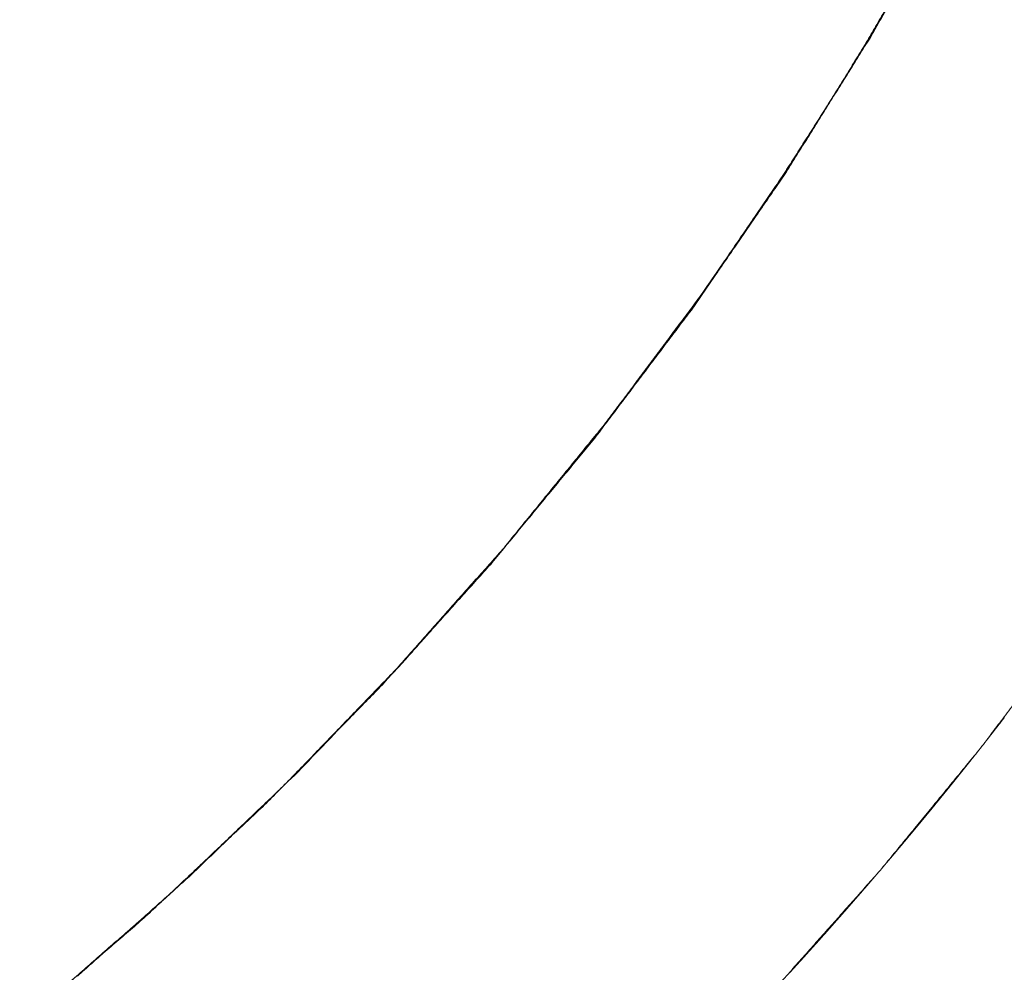
# Model space of a CAD drawing. Extents: x 8809 to 10773, y -11087 to -10563.
# Drawn here: x 9059 to 9087, y -10994 to -10967 of the extents above; entities that cross this region are included whole.
import ezdxf

# ---------------------------------------------------------------- set-up
doc = ezdxf.new("R2010")
doc.units = 0
doc.header["$MEASUREMENT"] = 0
doc.layers.get('0').update_dxf_attribs({"linetype": 'CONTINUOUS'})

msp = doc.modelspace()

# ---------------------------------------------------------------- linework, layer by layer
at = {"linetype": 'Continuous', "lineweight": 18}
for points in [[(9083.654, -10966.706), (9085.953, -10962.625)], [(9083.475, -10967.03), (9085.815, -10962.892)], [(9085.11, -10964.159), (9082.912, -10967.934)], [(9081.181, -10970.683), (9083.654, -10966.706)], [(9080.962, -10971.053), (9083.475, -10967.03)], [(9082.912, -10967.934), (9080.565, -10971.619)], [(9078.537, -10974.555), (9081.181, -10970.683)], [(9078.275, -10974.962), (9080.962, -10971.053)], [(9080.565, -10971.619), (9078.073, -10975.208)], [(9075.732, -10978.312), (9078.537, -10974.555)], [(9075.416, -10978.755), (9078.275, -10974.962)], [(9078.073, -10975.208), (9075.442, -10978.696)], [(9072.772, -10981.947), (9075.732, -10978.312)], [(9072.383, -10982.433), (9075.416, -10978.755)], [(9075.442, -10978.696), (9072.674, -10982.077)], [(9069.662, -10985.455), (9072.772, -10981.947)], [(9072.674, -10982.077), (9069.776, -10985.347)], [(9069.177, -10985.997), (9072.383, -10982.433)], [(9089.428, -10984.123), (9086.651, -10987.794)], [(9069.776, -10985.347), (9066.752, -10988.5)], [(9066.408, -10988.831), (9069.662, -10985.455)], [(9065.798, -10989.445), (9069.177, -10985.997)], [(9087.183, -10987.114), (9087.201, -10987.09)], [(9087.201, -10987.09), (9087.22, -10987.067)], [(9087.274, -10986.996), (9087.293, -10986.972)], [(9086.963, -10987.397), (9086.981, -10987.373)], [(9086.981, -10987.373), (9087, -10987.35)], [(9087, -10987.35), (9087.018, -10987.326)], [(9087.018, -10987.326), (9087.036, -10987.302)], [(9087.036, -10987.302), (9087.055, -10987.279)], [(9087.055, -10987.279), (9087.073, -10987.255)], [(9087.073, -10987.255), (9087.091, -10987.232)], [(9087.091, -10987.232), (9087.11, -10987.208)], [(9087.11, -10987.208), (9087.128, -10987.185)], [(9087.128, -10987.185), (9087.146, -10987.161)], [(9087.146, -10987.161), (9087.165, -10987.138)], [(9087.165, -10987.138), (9087.183, -10987.114)], [(9086.742, -10987.679), (9086.76, -10987.655)], [(9086.76, -10987.655), (9086.779, -10987.632)], [(9086.779, -10987.632), (9086.815, -10987.585)], [(9086.815, -10987.585), (9086.834, -10987.561)], [(9086.834, -10987.561), (9086.852, -10987.538)], [(9086.852, -10987.538), (9086.871, -10987.514)], [(9086.926, -10987.444), (9086.944, -10987.42)], [(9086.944, -10987.42), (9086.963, -10987.397)], [(9086.651, -10987.794), (9083.729, -10991.355)], [(9086.501, -10987.984), (9086.52, -10987.961)], [(9086.52, -10987.961), (9086.557, -10987.914)], [(9086.557, -10987.914), (9086.575, -10987.89)], [(9086.631, -10987.82), (9086.649, -10987.796)], [(9086.705, -10987.726), (9086.723, -10987.702)], [(9086.723, -10987.702), (9086.742, -10987.679)], [(9086.278, -10988.265), (9086.296, -10988.242)], [(9086.296, -10988.242), (9086.315, -10988.218)], [(9086.315, -10988.218), (9086.334, -10988.195)], [(9086.334, -10988.195), (9086.352, -10988.172)], [(9086.352, -10988.172), (9086.389, -10988.125)], [(9086.389, -10988.125), (9086.408, -10988.101)], [(9086.408, -10988.101), (9086.445, -10988.054)], [(9086.445, -10988.054), (9086.464, -10988.031)], [(9086.464, -10988.031), (9086.482, -10988.008)], [(9086.482, -10988.008), (9086.501, -10987.984)], [(9066.752, -10988.5), (9063.606, -10991.531)], [(9086.054, -10988.546), (9086.072, -10988.522)], [(9086.072, -10988.522), (9086.091, -10988.499)], [(9086.091, -10988.499), (9086.11, -10988.475)], [(9086.11, -10988.475), (9086.147, -10988.429)], [(9086.147, -10988.429), (9086.166, -10988.405)], [(9086.166, -10988.405), (9086.203, -10988.359)], [(9086.203, -10988.359), (9086.222, -10988.335)], [(9086.222, -10988.335), (9086.24, -10988.312)], [(9086.24, -10988.312), (9086.259, -10988.288)], [(9086.259, -10988.288), (9086.278, -10988.265)], [(9085.81, -10988.849), (9085.828, -10988.826)], [(9085.828, -10988.826), (9085.847, -10988.802)], [(9085.979, -10988.639), (9085.997, -10988.616)], [(9085.997, -10988.616), (9086.016, -10988.592)], [(9086.016, -10988.592), (9086.035, -10988.569)], [(9086.035, -10988.569), (9086.054, -10988.546)], [(9063.016, -10992.068), (9066.408, -10988.831)], [(9085.584, -10989.128), (9085.621, -10989.082)], [(9085.621, -10989.082), (9085.64, -10989.059)], [(9085.697, -10988.989), (9085.716, -10988.965)], [(9085.716, -10988.965), (9085.734, -10988.942)], [(9085.734, -10988.942), (9085.772, -10988.896)], [(9085.772, -10988.896), (9085.791, -10988.872)], [(9085.791, -10988.872), (9085.81, -10988.849)], [(9085.356, -10989.407), (9085.375, -10989.384)], [(9085.375, -10989.384), (9085.394, -10989.361)], [(9085.394, -10989.361), (9085.413, -10989.337)], [(9085.413, -10989.337), (9085.432, -10989.314)], [(9085.432, -10989.314), (9085.451, -10989.291)], [(9085.451, -10989.291), (9085.47, -10989.268)], [(9085.47, -10989.268), (9085.489, -10989.244)], [(9085.489, -10989.244), (9085.508, -10989.221)], [(9085.508, -10989.221), (9085.527, -10989.198)], [(9085.527, -10989.198), (9085.546, -10989.175)], [(9085.546, -10989.175), (9085.565, -10989.151)], [(9085.565, -10989.151), (9085.584, -10989.128)], [(9062.286, -10992.74), (9065.798, -10989.445)], [(9085.166, -10989.639), (9085.186, -10989.616)], [(9085.186, -10989.616), (9085.205, -10989.593)], [(9085.205, -10989.593), (9085.224, -10989.569)], [(9085.224, -10989.569), (9085.242, -10989.546)], [(9085.242, -10989.546), (9085.281, -10989.5)], [(9085.281, -10989.5), (9085.3, -10989.477)], [(9085.3, -10989.477), (9085.318, -10989.453)], [(9085.318, -10989.453), (9085.337, -10989.43)], [(9085.337, -10989.43), (9085.356, -10989.407)], [(9084.88, -10989.986), (9084.918, -10989.94)], [(9084.918, -10989.94), (9084.938, -10989.917)], [(9084.938, -10989.917), (9084.957, -10989.893)], [(9084.957, -10989.893), (9084.976, -10989.871)], [(9084.976, -10989.871), (9085.014, -10989.824)], [(9085.014, -10989.824), (9085.033, -10989.801)], [(9085.033, -10989.801), (9085.071, -10989.755)], [(9085.071, -10989.755), (9085.09, -10989.732)], [(9085.09, -10989.732), (9085.109, -10989.708)], [(9084.65, -10990.263), (9084.669, -10990.24)], [(9084.669, -10990.24), (9084.689, -10990.217)], [(9084.689, -10990.217), (9084.708, -10990.194)], [(9084.708, -10990.194), (9084.727, -10990.171)], [(9084.727, -10990.171), (9084.746, -10990.148)], [(9084.746, -10990.148), (9084.765, -10990.125)], [(9084.765, -10990.125), (9084.804, -10990.078)], [(9084.804, -10990.078), (9084.823, -10990.055)], [(9084.823, -10990.055), (9084.861, -10990.009)], [(9084.861, -10990.009), (9084.88, -10989.986)], [(9084.4, -10990.563), (9084.419, -10990.539)], [(9084.419, -10990.539), (9084.439, -10990.516)], [(9084.496, -10990.447), (9084.516, -10990.424)], [(9084.516, -10990.424), (9084.535, -10990.401)], [(9084.535, -10990.401), (9084.554, -10990.378)], [(9084.554, -10990.378), (9084.573, -10990.355)], [(9084.573, -10990.355), (9084.593, -10990.332)], [(9084.593, -10990.332), (9084.612, -10990.309)], [(9084.612, -10990.309), (9084.631, -10990.286)], [(9084.631, -10990.286), (9084.65, -10990.263)], [(9084.168, -10990.838), (9084.187, -10990.815)], [(9084.187, -10990.815), (9084.207, -10990.792)], [(9084.207, -10990.792), (9084.245, -10990.746), (9084.284, -10990.7)], [(9084.284, -10990.7), (9084.303, -10990.677)], [(9084.303, -10990.677), (9084.342, -10990.632)], [(9084.342, -10990.632), (9084.361, -10990.609)], [(9084.361, -10990.609), (9084.381, -10990.586)], [(9084.381, -10990.586), (9084.4, -10990.563)], [(9083.916, -10991.136), (9083.935, -10991.113)], [(9083.935, -10991.113), (9083.954, -10991.091)], [(9083.954, -10991.091), (9083.974, -10991.068)], [(9083.974, -10991.068), (9083.993, -10991.045)], [(9083.993, -10991.045), (9084.013, -10991.022)], [(9084.013, -10991.022), (9084.032, -10990.999)], [(9084.032, -10990.999), (9084.052, -10990.976)], [(9084.052, -10990.976), (9084.09, -10990.93)], [(9084.09, -10990.93), (9084.11, -10990.907)], [(9084.11, -10990.907), (9084.129, -10990.884)], [(9084.129, -10990.884), (9084.168, -10990.838)], [(9083.729, -10991.355), (9080.664, -10994.805)], [(9083.682, -10991.411), (9083.721, -10991.365)], [(9083.721, -10991.365), (9083.74, -10991.342)], [(9083.74, -10991.342), (9083.779, -10991.297)], [(9083.779, -10991.297), (9083.799, -10991.274)], [(9083.799, -10991.274), (9083.818, -10991.251)], [(9083.818, -10991.251), (9083.838, -10991.228)], [(9083.838, -10991.228), (9083.857, -10991.205)], [(9083.857, -10991.205), (9083.877, -10991.182)], [(9083.877, -10991.182), (9083.896, -10991.159)], [(9083.896, -10991.159), (9083.916, -10991.136)], [(9063.606, -10991.531), (9060.343, -10994.437)], [(9083.564, -10991.548), (9083.584, -10991.525)], [(9083.584, -10991.525), (9083.623, -10991.479)], [(9083.623, -10991.479), (9083.643, -10991.457)], [(9083.643, -10991.457), (9083.662, -10991.434)], [(9083.662, -10991.434), (9083.682, -10991.411)], [(9083.172, -10992.004), (9083.191, -10991.981)], [(9083.191, -10991.981), (9083.211, -10991.958)], [(9083.211, -10991.958), (9083.25, -10991.913)], [(9083.25, -10991.913), (9083.27, -10991.89)], [(9083.27, -10991.89), (9083.309, -10991.844)], [(9083.309, -10991.844), (9083.329, -10991.822)], [(9083.329, -10991.822), (9083.349, -10991.799)], [(9083.349, -10991.799), (9083.368, -10991.776)], [(9083.368, -10991.776), (9083.388, -10991.753)], [(9083.388, -10991.753), (9083.408, -10991.73)], [(9083.408, -10991.73), (9083.427, -10991.708)], [(9059.49, -10995.159), (9063.016, -10992.068)], [(9082.994, -10992.208), (9083.014, -10992.185)], [(9083.014, -10992.185), (9083.053, -10992.14)], [(9083.053, -10992.14), (9083.073, -10992.117)], [(9083.073, -10992.117), (9083.093, -10992.095)], [(9083.093, -10992.095), (9083.113, -10992.072)], [(9083.113, -10992.072), (9083.132, -10992.049)], [(9083.132, -10992.049), (9083.152, -10992.026)], [(9083.152, -10992.026), (9083.172, -10992.004)], [(9082.677, -10992.571), (9082.717, -10992.526), (9082.756, -10992.48), (9082.796, -10992.435)], [(9082.796, -10992.435), (9082.816, -10992.412)], [(9082.816, -10992.412), (9082.836, -10992.39)], [(9082.836, -10992.39), (9082.856, -10992.367)], [(9082.856, -10992.367), (9082.875, -10992.344)], [(9082.875, -10992.344), (9082.895, -10992.322)], [(9082.895, -10992.322), (9082.915, -10992.299)], [(9082.915, -10992.299), (9082.935, -10992.276)], [(9058.661, -10995.862), (9062.286, -10992.74)], [(9082.438, -10992.842), (9082.458, -10992.82)], [(9082.458, -10992.82), (9082.478, -10992.797)], [(9082.478, -10992.797), (9082.498, -10992.774)], [(9082.498, -10992.774), (9082.518, -10992.752)], [(9082.518, -10992.752), (9082.538, -10992.729)], [(9082.538, -10992.729), (9082.578, -10992.684)], [(9082.578, -10992.684), (9082.598, -10992.662)], [(9082.598, -10992.662), (9082.617, -10992.639)], [(9082.617, -10992.639), (9082.657, -10992.594)], [(9082.657, -10992.594), (9082.677, -10992.571)], [(9082.239, -10993.068), (9082.259, -10993.045)], [(9082.259, -10993.045), (9082.279, -10993.023)], [(9082.279, -10993.023), (9082.299, -10993)], [(9082.299, -10993), (9082.319, -10992.978)], [(9082.319, -10992.978), (9082.339, -10992.955)], [(9082.339, -10992.955), (9082.358, -10992.933)], [(9082.358, -10992.933), (9082.378, -10992.91)], [(9082.378, -10992.91), (9082.398, -10992.887)], [(9082.398, -10992.887), (9082.418, -10992.865)], [(9082.418, -10992.865), (9082.438, -10992.842)], [(9082.018, -10993.316), (9082.038, -10993.293)], [(9082.038, -10993.293), (9082.078, -10993.248)], [(9082.078, -10993.248), (9082.098, -10993.226)], [(9082.098, -10993.226), (9082.119, -10993.203)], [(9082.119, -10993.203), (9082.159, -10993.158)], [(9082.159, -10993.158), (9082.179, -10993.135)], [(9081.656, -10993.72), (9081.696, -10993.675)], [(9081.696, -10993.675), (9081.716, -10993.653)], [(9081.716, -10993.653), (9081.737, -10993.63)], [(9081.737, -10993.63), (9081.757, -10993.608)], [(9081.757, -10993.608), (9081.777, -10993.585)], [(9081.777, -10993.585), (9081.797, -10993.563)], [(9081.797, -10993.563), (9081.817, -10993.54)], [(9081.817, -10993.54), (9081.837, -10993.518)], [(9081.837, -10993.518), (9081.857, -10993.495)], [(9081.857, -10993.495), (9081.878, -10993.473)], [(9081.454, -10993.944), (9081.474, -10993.921)], [(9081.474, -10993.921), (9081.494, -10993.899)], [(9081.494, -10993.899), (9081.514, -10993.877)], [(9081.514, -10993.877), (9081.535, -10993.854)], [(9081.535, -10993.854), (9081.555, -10993.832)], [(9081.555, -10993.832), (9081.575, -10993.809)], [(9081.575, -10993.809), (9081.595, -10993.787)], [(9081.595, -10993.787), (9081.615, -10993.765)], [(9081.615, -10993.765), (9081.636, -10993.742)], [(9081.636, -10993.742), (9081.656, -10993.72)], [(9081.109, -10994.323), (9081.149, -10994.279), (9081.19, -10994.234), (9081.231, -10994.189)], [(9081.231, -10994.189), (9081.251, -10994.167)], [(9081.251, -10994.167), (9081.271, -10994.145)], [(9081.271, -10994.145), (9081.292, -10994.123)], [(9081.292, -10994.123), (9081.312, -10994.1)], [(9081.312, -10994.1), (9081.352, -10994.056)], [(9081.352, -10994.056), (9081.373, -10994.033)], [(9081.373, -10994.033), (9081.393, -10994.011)], [(9081.088, -10994.346), (9081.109, -10994.323)]]:
    msp.add_open_spline(points, degree=1, dxfattribs=at)
for points, knots in [([(9087.22, -10987.067), (9087.256, -10987.019), (9087.274, -10986.996)], [0.607536043, 0.607536043, 0.609486913, 0.610462349, 0.610462349]), ([(9087.293, -10986.972), (9087.329, -10986.925), (9087.348, -10986.901)], [0.611433518, 0.611433518, 0.613384389, 0.614359824, 0.614359824]), ([(9086.871, -10987.514), (9086.908, -10987.467), (9086.926, -10987.444)], [0.589014867, 0.589014867, 0.590963855, 0.591938349, 0.591938349]), ([(9086.575, -10987.89), (9086.612, -10987.843), (9086.631, -10987.82)], [0.573402775, 0.573402775, 0.575355101, 0.576331264, 0.576331264]), ([(9086.649, -10987.796), (9086.686, -10987.749), (9086.705, -10987.726)], [0.577305758, 0.577305758, 0.579258084, 0.580234247, 0.580234247]), ([(9085.847, -10988.802), (9085.885, -10988.756), (9085.922, -10988.709), (9085.96, -10988.662), (9085.979, -10988.639)], [0.535317062, 0.535317062, 0.537271036, 0.53922501, 0.541178984, 0.542155971, 0.542155971]), ([(9085.64, -10989.059), (9085.678, -10989.012), (9085.697, -10988.989)], [0.52456084, 0.52456084, 0.526518203, 0.527496884, 0.527496884]), ([(9085.109, -10989.708), (9085.147, -10989.662), (9085.166, -10989.639)], [0.497171782, 0.497171782, 0.499127596, 0.500105503, 0.500105503]), ([(9084.439, -10990.516), (9084.477, -10990.47), (9084.496, -10990.447)], [0.462894876, 0.462894876, 0.464852722, 0.465831646, 0.465831646]), ([(9083.427, -10991.708), (9083.466, -10991.662), (9083.506, -10991.616), (9083.545, -10991.571), (9083.564, -10991.548)], [0.411887605, 0.411887605, 0.413851187, 0.415814769, 0.417778351, 0.418760142, 0.418760142]), ([(9082.935, -10992.276), (9082.974, -10992.231), (9082.994, -10992.208)], [0.387337152, 0.387337152, 0.389299636, 0.390280878, 0.390280878]), ([(9082.179, -10993.135), (9082.219, -10993.09), (9082.239, -10993.068)], [0.349976524, 0.349976524, 0.351941611, 0.352924155, 0.352924155]), ([(9081.878, -10993.473), (9081.918, -10993.428), (9081.958, -10993.383), (9081.998, -10993.338), (9082.018, -10993.316)], [0.335216369, 0.335216369, 0.337185048, 0.339153728, 0.341122407, 0.342106747, 0.342106747]), ([(9081.393, -10994.011), (9081.433, -10993.966), (9081.454, -10993.944)], [0.31158808, 0.31158808, 0.31355596, 0.3145399, 0.3145399])]:
    msp.add_open_spline(points, degree=1, knots=knots, dxfattribs=at)

doc.saveas('drawing.dxf')
